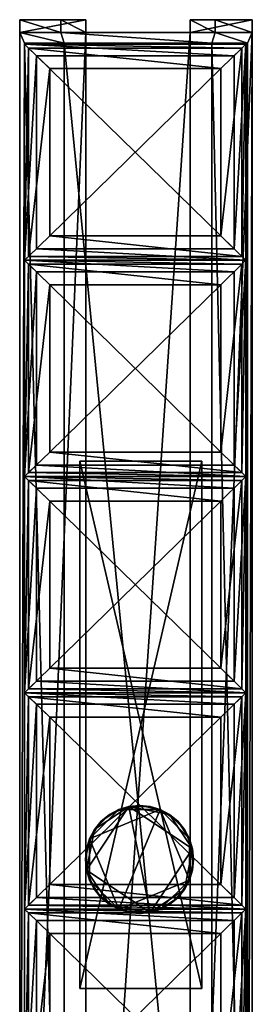
# Model space of a CAD drawing. Extents: x -3.9 to 0.4, y -13.6 to 15.4.
# Drawn here: x -3.9 to 0.4, y -2.8 to 15.4 of the extents above; entities that cross this region are included whole.
import ezdxf

# ---------------------------------------------------------------- set-up
doc = ezdxf.new("R2010")
doc.units = 0
doc.header["$MEASUREMENT"] = 0
doc.layers.get('0').update_dxf_attribs({"linetype": 'CONTINUOUS'})

msp = doc.modelspace()

# ---------------------------------------------------------------- linework, layer by layer
for points in [[(-3.871, 15.163, -2.6), (-3.871, 15.163, 3.9), (-3.871, 15.402, 3.9)], [(-3.871, 15.163, -2.6), (-3.871, 15.402, 3.9), (-3.871, 15.402, -2.6)], [(-3.871, 15.402, -2.6), (-3.871, 15.402, 3.9), (-2.647, 15.402, 3.9)], [(-3.871, 15.402, -2.6), (-2.647, 15.402, 3.9), (-3.108, 15.402, -2.6)], [(-3.871, 15.163, 3.9), (-2.647, 15.163, 3.9), (-2.647, 15.402, 3.9)], [(-3.871, 15.163, 3.9), (-2.647, 15.402, 3.9), (-3.871, 15.402, 3.9)], [(-3.108, 15.163, -2.6), (-3.871, 15.163, -2.6), (-3.871, 15.402, -2.6)], [(-3.108, 15.163, -2.6), (-3.871, 15.402, -2.6), (-3.108, 15.402, -2.6)], [(-2.647, 15.163, 3.9), (-3.108, 15.163, -2.6), (-3.108, 15.402, -2.6)], [(-2.647, 15.163, 3.9), (-3.108, 15.402, -2.6), (-2.647, 15.402, 3.9)], [(-0.256, 15.163, -2.6), (-0.717, 15.163, 3.9), (-0.717, 15.402, 3.9)], [(-0.256, 15.163, -2.6), (-0.717, 15.402, 3.9), (-0.256, 15.402, -2.6)], [(-0.256, 15.402, -2.6), (-0.717, 15.402, 3.9), (0.429, 15.402, 3.9)], [(-0.717, 15.163, 3.9), (0.429, 15.163, 3.9), (0.429, 15.402, 3.9)], [(-0.717, 15.163, 3.9), (0.429, 15.402, 3.9), (-0.717, 15.402, 3.9)], [(-0.256, 15.402, -2.6), (0.429, 15.402, 3.9), (0.429, 15.402, -2.6)], [(0.429, 15.163, -2.6), (-0.256, 15.163, -2.6), (-0.256, 15.402, -2.6)], [(0.429, 15.163, -2.6), (-0.256, 15.402, -2.6), (0.429, 15.402, -2.6)], [(0.429, 15.163, 3.9), (0.429, 15.163, -2.6), (0.429, 15.402, -2.6)], [(0.429, 15.163, 3.9), (0.429, 15.402, -2.6), (0.429, 15.402, 3.9)], [(-3.871, -13.304, -2.6), (-3.871, -13.304, 3.9), (-3.871, 15.163, 3.9)], [(-3.871, -13.304, -2.6), (-3.871, 15.163, 3.9), (-3.871, 15.163, -2.6)], [(-2.647, 15.163, 3.9), (-3.871, 15.163, 3.9), (-3.871, -13.304, 3.9)], [(-2.647, 15.163, 3.9), (-3.871, -13.304, 3.9), (-2.647, -13.304, 3.9)], [(-3.871, -13.304, -2.6), (-3.871, 15.163, -2.6), (-3.781, 14.967, -2.6)], [(-3.871, 15.163, -2.6), (-3.108, 15.163, -2.6), (-3.05, 14.967, -2.6)], [(-3.871, 15.163, -2.6), (-3.05, 14.967, -2.6), (-3.781, 14.967, -2.6)], [(-3.108, 15.163, -2.6), (-0.256, 15.163, -2.6), (-0.317, 14.967, -2.6)], [(-3.108, 15.163, -2.6), (-0.317, 14.967, -2.6), (-3.05, 14.967, -2.6)], [(-3.108, 15.163, -2.6), (-2.647, 15.163, 3.9), (-0.717, 15.163, 3.9)], [(-3.108, 15.163, -2.6), (-0.717, 15.163, 3.9), (-0.256, 15.163, -2.6)], [(-0.717, 15.163, 3.9), (-2.647, 15.163, 3.9), (-2.647, -13.304, 3.9)], [(-0.717, 15.163, 3.9), (-2.647, -13.304, 3.9), (-0.717, -13.304, 3.9)], [(0.429, 15.163, 3.9), (-0.717, 15.163, 3.9), (-0.717, -13.304, 3.9)], [(0.429, 15.163, 3.9), (-0.717, -13.304, 3.9), (0.429, -13.304, 3.9)], [(-0.256, 15.163, -2.6), (0.339, 14.967, -2.6), (-0.317, 14.967, -2.6)], [(-0.256, 15.163, -2.6), (0.429, 15.163, -2.6), (0.339, 14.967, -2.6)], [(0.429, 15.163, -2.6), (0.429, -13.304, -2.6), (0.339, -13.108, -2.6)], [(0.429, 15.163, -2.6), (0.339, -13.108, -2.6), (0.339, 14.967, -2.6)], [(0.429, 15.163, -2.6), (0.429, 15.163, 3.9), (0.429, -13.304, 3.9)], [(0.429, 15.163, -2.6), (0.429, -13.304, 3.9), (0.429, -13.304, -2.6)], [(-3.871, -13.304, -2.6), (-3.781, 14.967, -2.6), (-3.781, -13.108, -2.6)], [(-3.781, -13.108, -2.6), (-3.781, 14.967, -2.6), (-3.781, 14.967, 1.996)], [(-3.781, -13.108, -2.6), (-3.781, 14.967, 1.996), (-3.781, -13.108, 1.996)], [(-3.781, 14.967, 1.996), (-3.05, 14.967, 1.996), (-3.05, -13.108, 1.996)], [(-3.781, 14.967, 1.996), (-3.05, -13.108, 1.996), (-3.781, -13.108, 1.996)], [(-3.781, 14.967, -2.6), (-3.05, 14.967, -2.6), (-3.05, 14.967, 1.996)], [(-3.781, 14.967, -2.6), (-3.05, 14.967, 1.996), (-3.781, 14.967, 1.996)], [(-3.05, 14.967, -2.6), (-0.317, 14.967, -2.6), (-0.317, 14.967, 1.996)], [(-3.05, 14.967, -2.6), (-0.317, 14.967, 1.996), (-3.05, 14.967, 1.996)], [(-3.05, 14.967, 1.996), (-0.317, 14.967, 1.996), (-0.317, -13.108, 1.996)], [(-3.05, 14.967, 1.996), (-0.317, -13.108, 1.996), (-3.05, -13.108, 1.996)], [(-0.317, 14.967, 1.996), (0.339, 14.967, 1.996), (0.339, -13.108, 1.996)], [(-0.317, 14.967, 1.996), (0.339, -13.108, 1.996), (-0.317, -13.108, 1.996)], [(-0.317, 14.967, -2.6), (0.339, 14.967, -2.6), (0.339, 14.967, 1.996)], [(-0.317, 14.967, -2.6), (0.339, 14.967, 1.996), (-0.317, 14.967, 1.996)], [(0.339, 14.967, -2.6), (0.339, -13.108, -2.6), (0.339, -13.108, 1.996)], [(0.339, 14.967, -2.6), (0.339, -13.108, 1.996), (0.339, 14.967, 1.996)], [(-3.78, 14.95, -2.651), (-3.562, 14.736, 3.556), (0.093, 14.736, 3.556)], [(-3.78, 14.95, -2.651), (0.093, 14.736, 3.556), (0.312, 14.95, -2.651)], [(-3.78, 10.946, -2.651), (-3.562, 14.736, 3.556), (-3.78, 14.95, -2.651)], [(-3.78, 14.95, -2.651), (0.312, 14.95, -2.651), (0.237, 14.877, -2.651)], [(-3.78, 14.95, -2.651), (0.237, 14.877, -2.651), (-3.706, 14.877, -2.651)], [(-3.78, 10.946, -2.651), (-3.78, 14.95, -2.651), (-3.706, 14.877, -2.651)], [(-3.78, 10.946, -2.651), (-3.706, 14.877, -2.651), (-3.706, 11.019, -2.651)], [(-3.706, 11.019, -2.651), (-3.706, 14.877, -2.651), (-3.317, 14.496, 0.842)], [(-3.706, 14.877, -2.651), (0.237, 14.877, -2.651), (-0.152, 14.496, 0.842)], [(-3.706, 14.877, -2.651), (-0.152, 14.496, 0.842), (-3.317, 14.496, 0.842)], [(0.237, 14.877, -2.651), (0.237, 11.019, -2.651), (-0.152, 11.4, 0.842)], [(0.237, 14.877, -2.651), (-0.152, 11.4, 0.842), (-0.152, 14.496, 0.842)], [(0.312, 14.95, -2.651), (0.093, 14.736, 3.556), (0.093, 11.16, 3.556)], [(0.312, 14.95, -2.651), (0.093, 11.16, 3.556), (0.312, 10.946, -2.651)], [(0.312, 14.95, -2.651), (0.312, 10.946, -2.651), (0.237, 11.019, -2.651)], [(0.312, 14.95, -2.651), (0.237, 11.019, -2.651), (0.237, 14.877, -2.651)], [(-3.78, 10.946, -2.651), (-3.562, 11.16, 3.556), (-3.562, 14.736, 3.556)], [(0.093, 11.16, 3.556), (0.093, 14.736, 3.556), (-3.562, 14.736, 3.556)], [(0.093, 11.16, 3.556), (-3.562, 14.736, 3.556), (-3.562, 11.16, 3.556)], [(-3.706, 11.019, -2.651), (-3.317, 14.496, 0.842), (-3.317, 11.4, 0.842)], [(-0.152, 14.496, 0.842), (-0.152, 11.4, 0.842), (-3.317, 11.4, 0.842)], [(-0.152, 14.496, 0.842), (-3.317, 11.4, 0.842), (-3.317, 14.496, 0.842)], [(0.237, 11.019, -2.651), (-3.706, 11.019, -2.651), (-3.317, 11.4, 0.842)], [(0.237, 11.019, -2.651), (-3.317, 11.4, 0.842), (-0.152, 11.4, 0.842)], [(0.312, 10.946, -2.651), (-3.562, 11.16, 3.556), (-3.78, 10.946, -2.651)], [(0.312, 10.946, -2.651), (0.093, 11.16, 3.556), (-3.562, 11.16, 3.556)], [(0.312, 10.946, -2.651), (-3.78, 10.946, -2.651), (-3.706, 11.019, -2.651)], [(-3.78, 10.946, -2.651), (-3.562, 10.732, 3.556), (0.093, 10.732, 3.556)], [(-3.78, 10.946, -2.651), (0.093, 10.732, 3.556), (0.312, 10.946, -2.651)], [(-3.78, 6.941, -2.651), (-3.562, 10.732, 3.556), (-3.78, 10.946, -2.651)], [(-3.78, 10.946, -2.651), (0.312, 10.946, -2.651), (0.237, 10.873, -2.651)], [(-3.78, 10.946, -2.651), (0.237, 10.873, -2.651), (-3.706, 10.873, -2.651)], [(-3.78, 6.941, -2.651), (-3.78, 10.946, -2.651), (-3.706, 10.873, -2.651)], [(0.312, 10.946, -2.651), (-3.706, 11.019, -2.651), (0.237, 11.019, -2.651)], [(0.312, 10.946, -2.651), (0.093, 10.732, 3.556), (0.093, 7.155, 3.556)], [(0.312, 10.946, -2.651), (0.093, 7.155, 3.556), (0.312, 6.941, -2.651)], [(0.312, 10.946, -2.651), (0.312, 6.941, -2.651), (0.237, 7.014, -2.651)], [(0.312, 10.946, -2.651), (0.237, 7.014, -2.651), (0.237, 10.873, -2.651)], [(-3.78, 6.941, -2.651), (-3.706, 10.873, -2.651), (-3.706, 7.014, -2.651)], [(-3.706, 7.014, -2.651), (-3.706, 10.873, -2.651), (-3.317, 10.492, 0.842)], [(-3.706, 10.873, -2.651), (0.237, 10.873, -2.651), (-0.152, 10.492, 0.842)], [(-3.706, 10.873, -2.651), (-0.152, 10.492, 0.842), (-3.317, 10.492, 0.842)], [(0.237, 10.873, -2.651), (0.237, 7.014, -2.651), (-0.152, 7.395, 0.842)], [(0.237, 10.873, -2.651), (-0.152, 7.395, 0.842), (-0.152, 10.492, 0.842)], [(-3.78, 6.941, -2.651), (-3.562, 7.155, 3.556), (-3.562, 10.732, 3.556)], [(0.093, 7.155, 3.556), (0.093, 10.732, 3.556), (-3.562, 10.732, 3.556)], [(0.093, 7.155, 3.556), (-3.562, 10.732, 3.556), (-3.562, 7.155, 3.556)], [(-3.706, 7.014, -2.651), (-3.317, 10.492, 0.842), (-3.317, 7.395, 0.842)], [(-0.152, 10.492, 0.842), (-0.152, 7.395, 0.842), (-3.317, 7.395, 0.842)], [(-0.152, 10.492, 0.842), (-3.317, 7.395, 0.842), (-3.317, 10.492, 0.842)], [(0.237, 7.014, -2.651), (-3.706, 7.014, -2.651), (-3.317, 7.395, 0.842)], [(0.237, 7.014, -2.651), (-3.317, 7.395, 0.842), (-0.152, 7.395, 0.842)], [(0.312, 6.941, -2.651), (-3.562, 7.155, 3.556), (-3.78, 6.941, -2.651)], [(0.312, 6.941, -2.651), (0.093, 7.155, 3.556), (-3.562, 7.155, 3.556)], [(-2.758, -2.543, 8.011), (-2.758, -2.543, 10.111), (-2.758, 7.227, 10.111)], [(-2.758, -2.543, 8.011), (-2.758, 7.227, 10.111), (-2.758, 7.227, 8.011)], [(-2.758, 7.227, 8.011), (-2.758, 7.227, 10.111), (-0.504, 7.227, 10.111)], [(-2.758, 7.227, 8.011), (-0.504, 7.227, 10.111), (-0.504, 7.227, 8.011)], [(-2.758, 7.227, 8.011), (-0.504, 7.227, 8.011), (-0.504, -2.543, 8.011)], [(-2.758, 7.227, 8.011), (-0.504, -2.543, 8.011), (-2.758, -2.543, 8.011)], [(-0.504, 7.227, 10.111), (-2.758, 7.227, 10.111), (-2.758, -2.543, 10.111)], [(-0.504, 7.227, 10.111), (-2.758, -2.543, 10.111), (-0.504, -2.543, 10.111)], [(-0.504, 7.227, 8.011), (-0.504, 7.227, 10.111), (-0.504, -2.543, 10.111)], [(-0.504, 7.227, 8.011), (-0.504, -2.543, 10.111), (-0.504, -2.543, 8.011)], [(0.312, 6.941, -2.651), (-3.78, 6.941, -2.651), (-3.706, 7.014, -2.651)], [(-3.78, 6.941, -2.651), (-3.562, 6.727, 3.556), (0.093, 6.727, 3.556)], [(-3.78, 6.941, -2.651), (0.093, 6.727, 3.556), (0.312, 6.941, -2.651)], [(-3.78, 2.937, -2.651), (-3.562, 6.727, 3.556), (-3.78, 6.941, -2.651)], [(-3.78, 6.941, -2.651), (0.312, 6.941, -2.651), (0.237, 6.868, -2.651)], [(-3.78, 6.941, -2.651), (0.237, 6.868, -2.651), (-3.706, 6.868, -2.651)], [(-3.78, 2.937, -2.651), (-3.78, 6.941, -2.651), (-3.706, 6.868, -2.651)], [(0.312, 6.941, -2.651), (-3.706, 7.014, -2.651), (0.237, 7.014, -2.651)], [(0.312, 6.941, -2.651), (0.093, 6.727, 3.556), (0.093, 3.15, 3.556)], [(0.312, 6.941, -2.651), (0.093, 3.15, 3.556), (0.312, 2.937, -2.651)], [(0.312, 6.941, -2.651), (0.312, 2.937, -2.651), (0.237, 3.009, -2.651)], [(0.312, 6.941, -2.651), (0.237, 3.009, -2.651), (0.237, 6.868, -2.651)], [(-3.78, 2.937, -2.651), (-3.706, 6.868, -2.651), (-3.706, 3.009, -2.651)], [(-3.706, 3.009, -2.651), (-3.706, 6.868, -2.651), (-3.317, 6.487, 0.842)], [(-3.706, 6.868, -2.651), (0.237, 6.868, -2.651), (-0.152, 6.487, 0.842)], [(-3.706, 6.868, -2.651), (-0.152, 6.487, 0.842), (-3.317, 6.487, 0.842)], [(0.237, 6.868, -2.651), (0.237, 3.009, -2.651), (-0.152, 3.39, 0.842)], [(0.237, 6.868, -2.651), (-0.152, 3.39, 0.842), (-0.152, 6.487, 0.842)], [(-3.78, 2.937, -2.651), (-3.562, 3.15, 3.556), (-3.562, 6.727, 3.556)], [(0.093, 3.15, 3.556), (0.093, 6.727, 3.556), (-3.562, 6.727, 3.556)], [(0.093, 3.15, 3.556), (-3.562, 6.727, 3.556), (-3.562, 3.15, 3.556)], [(-3.706, 3.009, -2.651), (-3.317, 6.487, 0.842), (-3.317, 3.39, 0.842)], [(-0.152, 6.487, 0.842), (-0.152, 3.39, 0.842), (-3.317, 3.39, 0.842)], [(-0.152, 6.487, 0.842), (-3.317, 3.39, 0.842), (-3.317, 6.487, 0.842)], [(0.237, 3.009, -2.651), (-3.706, 3.009, -2.651), (-3.317, 3.39, 0.842)], [(0.237, 3.009, -2.651), (-3.317, 3.39, 0.842), (-0.152, 3.39, 0.842)], [(0.312, 2.937, -2.651), (-3.562, 3.15, 3.556), (-3.78, 2.937, -2.651)], [(0.312, 2.937, -2.651), (0.093, 3.15, 3.556), (-3.562, 3.15, 3.556)], [(0.312, 2.937, -2.651), (-3.78, 2.937, -2.651), (-3.706, 3.009, -2.651)], [(-3.78, 2.937, -2.651), (-3.562, 2.723, 3.556), (0.093, 2.723, 3.556)], [(-3.78, 2.937, -2.651), (0.093, 2.723, 3.556), (0.312, 2.937, -2.651)], [(-3.78, -1.068, -2.651), (-3.562, 2.723, 3.556), (-3.78, 2.937, -2.651)], [(-3.78, 2.937, -2.651), (0.312, 2.937, -2.651), (0.237, 2.864, -2.651)], [(-3.78, 2.937, -2.651), (0.237, 2.864, -2.651), (-3.706, 2.864, -2.651)], [(-3.78, -1.068, -2.651), (-3.78, 2.937, -2.651), (-3.706, 2.864, -2.651)], [(0.312, 2.937, -2.651), (-3.706, 3.009, -2.651), (0.237, 3.009, -2.651)], [(0.312, 2.937, -2.651), (0.093, 2.723, 3.556), (0.093, -0.854, 3.556)], [(0.312, 2.937, -2.651), (0.093, -0.854, 3.556), (0.312, -1.068, -2.651)], [(0.312, 2.937, -2.651), (0.312, -1.068, -2.651), (0.237, -0.995, -2.651)], [(0.312, 2.937, -2.651), (0.237, -0.995, -2.651), (0.237, 2.864, -2.651)], [(-3.78, -1.068, -2.651), (-3.706, 2.864, -2.651), (-3.706, -0.995, -2.651)], [(-3.706, -0.995, -2.651), (-3.706, 2.864, -2.651), (-3.317, 2.483, 0.842)], [(-3.706, 2.864, -2.651), (0.237, 2.864, -2.651), (-0.152, 2.483, 0.842)], [(-3.706, 2.864, -2.651), (-0.152, 2.483, 0.842), (-3.317, 2.483, 0.842)], [(0.237, 2.864, -2.651), (0.237, -0.995, -2.651), (-0.152, -0.614, 0.842)], [(0.237, 2.864, -2.651), (-0.152, -0.614, 0.842), (-0.152, 2.483, 0.842)], [(-3.78, -1.068, -2.651), (-3.562, -0.854, 3.556), (-3.562, 2.723, 3.556)], [(0.093, -0.854, 3.556), (0.093, 2.723, 3.556), (-3.562, 2.723, 3.556)], [(0.093, -0.854, 3.556), (-3.562, 2.723, 3.556), (-3.562, -0.854, 3.556)], [(-3.706, -0.995, -2.651), (-3.317, 2.483, 0.842), (-3.317, -0.614, 0.842)], [(-0.152, 2.483, 0.842), (-0.152, -0.614, 0.842), (-3.317, -0.614, 0.842)], [(-0.152, 2.483, 0.842), (-3.317, -0.614, 0.842), (-3.317, 2.483, 0.842)], [(-2.637, -0.346, 3.698), (-2.488, 0.405, 3.698), (-1.851, 0.83, 3.698)], [(-1.461, -1.131, 3.698), (-2.637, -0.346, 3.698), (-1.851, 0.83, 3.698)], [(-2.039, 0.773, 8.114), (-2.363, 0.557, 8.114), (-2.58, 0.232, 8.114)], [(-1.274, 0.773, 8.114), (-2.039, 0.773, 8.114), (-2.58, 0.232, 8.114)], [(-1.274, 0.773, 8.114), (-2.58, 0.232, 8.114), (-2.039, -1.074, 8.114)], [(-2.488, 0.405, 3.698), (-2.212, 0.681, 3.698), (-1.851, 0.83, 3.698)], [(-2.039, 0.773, 8.114), (-2.212, 0.681, 8.114), (-2.363, 0.557, 8.114)], [(-2.212, 0.681, 3.698), (-2.039, 0.773, 3.698), (-1.851, 0.83, 3.698)], [(-2.212, 0.681, 8.041), (-2.212, 0.681, 8.114), (-2.039, 0.773, 8.114)], [(-2.212, 0.681, 8.041), (-2.039, 0.773, 8.114), (-2.039, 0.773, 8.041)], [(-2.212, 0.681, 6.561), (-2.212, 0.681, 8.041), (-2.039, 0.773, 8.041)], [(-2.212, 0.681, 6.561), (-2.039, 0.773, 8.041), (-2.039, 0.773, 6.561)], [(-2.212, 0.681, 3.698), (-2.212, 0.681, 3.917), (-2.039, 0.773, 3.917)], [(-2.212, 0.681, 3.698), (-2.039, 0.773, 3.917), (-2.039, 0.773, 3.698)], [(-2.212, 0.681, 3.917), (-2.212, 0.681, 6.561), (-2.039, 0.773, 6.561)], [(-2.212, 0.681, 3.917), (-2.039, 0.773, 6.561), (-2.039, 0.773, 3.917)], [(-1.656, 0.849, 8.114), (-1.851, 0.83, 8.114), (-2.039, 0.773, 8.114)], [(-1.274, 0.773, 8.114), (-1.656, 0.849, 8.114), (-2.039, 0.773, 8.114)], [(-2.039, 0.773, 8.041), (-2.039, 0.773, 8.114), (-1.851, 0.83, 8.114)], [(-2.039, 0.773, 8.041), (-1.851, 0.83, 8.114), (-1.851, 0.83, 8.041)], [(-2.039, 0.773, 6.561), (-2.039, 0.773, 8.041), (-1.851, 0.83, 8.041)], [(-2.039, 0.773, 6.561), (-1.851, 0.83, 8.041), (-1.851, 0.83, 6.561)], [(-2.039, 0.773, 3.698), (-2.039, 0.773, 3.917), (-1.851, 0.83, 3.917)], [(-2.039, 0.773, 3.698), (-1.851, 0.83, 3.917), (-1.851, 0.83, 3.698)], [(-2.039, 0.773, 3.917), (-2.039, 0.773, 6.561), (-1.851, 0.83, 6.561)], [(-2.039, 0.773, 3.917), (-1.851, 0.83, 6.561), (-1.851, 0.83, 3.917)], [(-2.039, -1.074, 8.114), (-0.732, -0.533, 8.114), (-1.274, 0.773, 8.114)], [(-1.851, 0.83, 8.041), (-1.851, 0.83, 8.114), (-1.656, 0.849, 8.114)], [(-1.851, 0.83, 8.041), (-1.656, 0.849, 8.114), (-1.656, 0.849, 8.041)], [(-1.851, 0.83, 3.698), (-1.656, 0.849, 3.698), (-1.461, 0.83, 3.698)], [(-1.851, 0.83, 6.561), (-1.851, 0.83, 8.041), (-1.656, 0.849, 8.041)], [(-1.851, 0.83, 6.561), (-1.656, 0.849, 8.041), (-1.656, 0.849, 6.561)], [(-1.851, 0.83, 3.698), (-1.851, 0.83, 3.917), (-1.656, 0.849, 3.917)], [(-1.851, 0.83, 3.698), (-1.656, 0.849, 3.917), (-1.656, 0.849, 3.698)], [(-1.851, 0.83, 3.917), (-1.851, 0.83, 6.561), (-1.656, 0.849, 6.561)], [(-1.851, 0.83, 3.917), (-1.656, 0.849, 6.561), (-1.656, 0.849, 3.917)], [(-1.851, 0.83, 3.698), (-1.461, 0.83, 3.698), (-1.101, 0.681, 3.698)], [(-1.851, 0.83, 3.698), (-1.101, 0.681, 3.698), (-0.676, 0.045, 3.698)], [(-1.851, 0.83, 3.698), (-0.676, 0.045, 3.698), (-1.461, -1.131, 3.698)], [(-1.656, 0.849, 8.041), (-1.656, 0.849, 8.114), (-1.461, 0.83, 8.114)], [(-1.656, 0.849, 8.041), (-1.461, 0.83, 8.114), (-1.461, 0.83, 8.041)], [(-1.274, 0.773, 8.114), (-1.461, 0.83, 8.114), (-1.656, 0.849, 8.114)], [(-1.656, 0.849, 6.561), (-1.656, 0.849, 8.041), (-1.461, 0.83, 8.041)], [(-1.656, 0.849, 6.561), (-1.461, 0.83, 8.041), (-1.461, 0.83, 6.561)], [(-1.656, 0.849, 3.698), (-1.656, 0.849, 3.917), (-1.461, 0.83, 3.917)], [(-1.656, 0.849, 3.698), (-1.461, 0.83, 3.917), (-1.461, 0.83, 3.698)], [(-1.656, 0.849, 3.917), (-1.656, 0.849, 6.561), (-1.461, 0.83, 6.561)], [(-1.656, 0.849, 3.917), (-1.461, 0.83, 6.561), (-1.461, 0.83, 3.917)], [(-1.461, 0.83, 8.041), (-1.461, 0.83, 8.114), (-1.274, 0.773, 8.114)], [(-1.461, 0.83, 8.041), (-1.274, 0.773, 8.114), (-1.274, 0.773, 8.041)], [(-1.461, 0.83, 3.698), (-1.274, 0.773, 3.698), (-1.101, 0.681, 3.698)], [(-1.461, 0.83, 6.561), (-1.461, 0.83, 8.041), (-1.274, 0.773, 8.041)], [(-1.461, 0.83, 6.561), (-1.274, 0.773, 8.041), (-1.274, 0.773, 6.561)], [(-1.461, 0.83, 3.698), (-1.461, 0.83, 3.917), (-1.274, 0.773, 3.917)], [(-1.461, 0.83, 3.698), (-1.274, 0.773, 3.917), (-1.274, 0.773, 3.698)], [(-1.461, 0.83, 3.917), (-1.461, 0.83, 6.561), (-1.274, 0.773, 6.561)], [(-1.461, 0.83, 3.917), (-1.274, 0.773, 6.561), (-1.274, 0.773, 3.917)], [(-1.274, 0.773, 8.041), (-1.274, 0.773, 8.114), (-1.101, 0.681, 8.114)], [(-1.274, 0.773, 8.041), (-1.101, 0.681, 8.114), (-1.101, 0.681, 8.041)], [(-0.949, 0.557, 8.114), (-1.101, 0.681, 8.114), (-1.274, 0.773, 8.114)], [(-0.732, 0.232, 8.114), (-0.949, 0.557, 8.114), (-1.274, 0.773, 8.114)], [(-0.732, -0.533, 8.114), (-0.732, 0.232, 8.114), (-1.274, 0.773, 8.114)], [(-1.274, 0.773, 6.561), (-1.274, 0.773, 8.041), (-1.101, 0.681, 8.041)], [(-1.274, 0.773, 6.561), (-1.101, 0.681, 8.041), (-1.101, 0.681, 6.561)], [(-1.274, 0.773, 3.698), (-1.274, 0.773, 3.917), (-1.101, 0.681, 3.917)], [(-1.274, 0.773, 3.698), (-1.101, 0.681, 3.917), (-1.101, 0.681, 3.698)], [(-1.274, 0.773, 3.917), (-1.274, 0.773, 6.561), (-1.101, 0.681, 6.561)], [(-1.274, 0.773, 3.917), (-1.101, 0.681, 6.561), (-1.101, 0.681, 3.917)], [(-2.363, 0.557, 8.114), (-2.488, 0.405, 8.114), (-2.58, 0.232, 8.114)], [(-2.488, 0.405, 3.698), (-2.363, 0.557, 3.698), (-2.212, 0.681, 3.698)], [(-2.488, 0.405, 8.041), (-2.488, 0.405, 8.114), (-2.363, 0.557, 8.114)], [(-2.488, 0.405, 8.041), (-2.363, 0.557, 8.114), (-2.363, 0.557, 8.041)], [(-2.488, 0.405, 6.561), (-2.488, 0.405, 8.041), (-2.363, 0.557, 8.041)], [(-2.488, 0.405, 6.561), (-2.363, 0.557, 8.041), (-2.363, 0.557, 6.561)], [(-2.488, 0.405, 3.698), (-2.488, 0.405, 3.917), (-2.363, 0.557, 3.917)], [(-2.488, 0.405, 3.698), (-2.363, 0.557, 3.917), (-2.363, 0.557, 3.698)], [(-2.488, 0.405, 3.917), (-2.488, 0.405, 6.561), (-2.363, 0.557, 6.561)], [(-2.488, 0.405, 3.917), (-2.363, 0.557, 6.561), (-2.363, 0.557, 3.917)], [(-2.363, 0.557, 8.041), (-2.363, 0.557, 8.114), (-2.212, 0.681, 8.114)], [(-2.363, 0.557, 8.041), (-2.212, 0.681, 8.114), (-2.212, 0.681, 8.041)], [(-2.363, 0.557, 6.561), (-2.363, 0.557, 8.041), (-2.212, 0.681, 8.041)], [(-2.363, 0.557, 6.561), (-2.212, 0.681, 8.041), (-2.212, 0.681, 6.561)], [(-2.363, 0.557, 3.698), (-2.363, 0.557, 3.917), (-2.212, 0.681, 3.917)], [(-2.363, 0.557, 3.698), (-2.212, 0.681, 3.917), (-2.212, 0.681, 3.698)], [(-2.363, 0.557, 3.917), (-2.363, 0.557, 6.561), (-2.212, 0.681, 6.561)], [(-2.363, 0.557, 3.917), (-2.212, 0.681, 6.561), (-2.212, 0.681, 3.917)], [(-1.101, 0.681, 8.041), (-1.101, 0.681, 8.114), (-0.949, 0.557, 8.114)], [(-1.101, 0.681, 8.041), (-0.949, 0.557, 8.114), (-0.949, 0.557, 8.041)], [(-1.101, 0.681, 3.698), (-0.949, 0.557, 3.698), (-0.825, 0.405, 3.698)], [(-1.101, 0.681, 3.698), (-0.825, 0.405, 3.698), (-0.676, 0.045, 3.698)], [(-1.101, 0.681, 6.561), (-1.101, 0.681, 8.041), (-0.949, 0.557, 8.041)], [(-1.101, 0.681, 6.561), (-0.949, 0.557, 8.041), (-0.949, 0.557, 6.561)], [(-1.101, 0.681, 3.698), (-1.101, 0.681, 3.917), (-0.949, 0.557, 3.917)], [(-1.101, 0.681, 3.698), (-0.949, 0.557, 3.917), (-0.949, 0.557, 3.698)], [(-1.101, 0.681, 3.917), (-1.101, 0.681, 6.561), (-0.949, 0.557, 6.561)], [(-1.101, 0.681, 3.917), (-0.949, 0.557, 6.561), (-0.949, 0.557, 3.917)], [(-0.949, 0.557, 8.041), (-0.949, 0.557, 8.114), (-0.825, 0.405, 8.114)], [(-0.949, 0.557, 8.041), (-0.825, 0.405, 8.114), (-0.825, 0.405, 8.041)], [(-0.732, 0.232, 8.114), (-0.825, 0.405, 8.114), (-0.949, 0.557, 8.114)], [(-0.949, 0.557, 6.561), (-0.949, 0.557, 8.041), (-0.825, 0.405, 8.041)], [(-0.949, 0.557, 6.561), (-0.825, 0.405, 8.041), (-0.825, 0.405, 6.561)], [(-0.949, 0.557, 3.698), (-0.949, 0.557, 3.917), (-0.825, 0.405, 3.917)], [(-0.949, 0.557, 3.698), (-0.825, 0.405, 3.917), (-0.825, 0.405, 3.698)], [(-0.949, 0.557, 3.917), (-0.949, 0.557, 6.561), (-0.825, 0.405, 6.561)], [(-0.949, 0.557, 3.917), (-0.825, 0.405, 6.561), (-0.825, 0.405, 3.917)], [(-2.637, 0.045, 3.698), (-2.58, 0.232, 3.698), (-2.488, 0.405, 3.698)], [(-2.637, -0.346, 3.698), (-2.637, 0.045, 3.698), (-2.488, 0.405, 3.698)], [(-2.58, 0.232, 8.041), (-2.58, 0.232, 8.114), (-2.488, 0.405, 8.114)], [(-2.58, 0.232, 8.041), (-2.488, 0.405, 8.114), (-2.488, 0.405, 8.041)], [(-2.58, 0.232, 6.561), (-2.58, 0.232, 8.041), (-2.488, 0.405, 8.041)], [(-2.58, 0.232, 6.561), (-2.488, 0.405, 8.041), (-2.488, 0.405, 6.561)], [(-2.58, 0.232, 3.698), (-2.58, 0.232, 3.917), (-2.488, 0.405, 3.917)], [(-2.58, 0.232, 3.698), (-2.488, 0.405, 3.917), (-2.488, 0.405, 3.698)], [(-2.58, 0.232, 3.917), (-2.58, 0.232, 6.561), (-2.488, 0.405, 6.561)], [(-2.58, 0.232, 3.917), (-2.488, 0.405, 6.561), (-2.488, 0.405, 3.917)], [(-0.825, 0.405, 8.041), (-0.825, 0.405, 8.114), (-0.732, 0.232, 8.114)], [(-0.825, 0.405, 8.041), (-0.732, 0.232, 8.114), (-0.732, 0.232, 8.041)], [(-0.825, 0.405, 3.698), (-0.732, 0.232, 3.698), (-0.676, 0.045, 3.698)], [(-0.825, 0.405, 6.561), (-0.825, 0.405, 8.041), (-0.732, 0.232, 8.041)], [(-0.825, 0.405, 6.561), (-0.732, 0.232, 8.041), (-0.732, 0.232, 6.561)], [(-0.825, 0.405, 3.698), (-0.825, 0.405, 3.917), (-0.732, 0.232, 3.917)], [(-0.825, 0.405, 3.698), (-0.732, 0.232, 3.917), (-0.732, 0.232, 3.698)], [(-0.825, 0.405, 3.917), (-0.825, 0.405, 6.561), (-0.732, 0.232, 6.561)], [(-0.825, 0.405, 3.917), (-0.732, 0.232, 6.561), (-0.732, 0.232, 3.917)], [(-2.58, 0.232, 8.114), (-2.637, 0.045, 8.114), (-2.656, -0.151, 8.114)], [(-2.58, 0.232, 8.114), (-2.656, -0.151, 8.114), (-2.58, -0.533, 8.114)], [(-2.637, 0.045, 8.041), (-2.637, 0.045, 8.114), (-2.58, 0.232, 8.114)], [(-2.637, 0.045, 8.041), (-2.58, 0.232, 8.114), (-2.58, 0.232, 8.041)], [(-2.637, 0.045, 6.561), (-2.637, 0.045, 8.041), (-2.58, 0.232, 8.041)], [(-2.637, 0.045, 6.561), (-2.58, 0.232, 8.041), (-2.58, 0.232, 6.561)], [(-2.637, 0.045, 3.698), (-2.637, 0.045, 3.917), (-2.58, 0.232, 3.917)], [(-2.637, 0.045, 3.698), (-2.58, 0.232, 3.917), (-2.58, 0.232, 3.698)], [(-2.637, 0.045, 3.917), (-2.637, 0.045, 6.561), (-2.58, 0.232, 6.561)], [(-2.637, 0.045, 3.917), (-2.58, 0.232, 6.561), (-2.58, 0.232, 3.917)], [(-2.58, 0.232, 8.114), (-2.58, -0.533, 8.114), (-2.039, -1.074, 8.114)], [(-0.732, 0.232, 8.041), (-0.732, 0.232, 8.114), (-0.676, 0.045, 8.114)], [(-0.732, 0.232, 8.041), (-0.676, 0.045, 8.114), (-0.676, 0.045, 8.041)], [(-0.656, -0.151, 8.114), (-0.676, 0.045, 8.114), (-0.732, 0.232, 8.114)], [(-0.732, -0.533, 8.114), (-0.656, -0.151, 8.114), (-0.732, 0.232, 8.114)], [(-0.732, 0.232, 6.561), (-0.732, 0.232, 8.041), (-0.676, 0.045, 8.041)], [(-0.732, 0.232, 6.561), (-0.676, 0.045, 8.041), (-0.676, 0.045, 6.561)], [(-0.732, 0.232, 3.698), (-0.732, 0.232, 3.917), (-0.676, 0.045, 3.917)], [(-0.732, 0.232, 3.698), (-0.676, 0.045, 3.917), (-0.676, 0.045, 3.698)], [(-0.732, 0.232, 3.917), (-0.732, 0.232, 6.561), (-0.676, 0.045, 6.561)], [(-0.732, 0.232, 3.917), (-0.676, 0.045, 6.561), (-0.676, 0.045, 3.917)], [(-2.656, -0.151, 8.041), (-2.656, -0.151, 8.114), (-2.637, 0.045, 8.114)], [(-2.656, -0.151, 8.041), (-2.637, 0.045, 8.114), (-2.637, 0.045, 8.041)], [(-2.637, -0.346, 3.698), (-2.656, -0.151, 3.698), (-2.637, 0.045, 3.698)], [(-2.656, -0.151, 6.561), (-2.656, -0.151, 8.041), (-2.637, 0.045, 8.041)], [(-2.656, -0.151, 6.561), (-2.637, 0.045, 8.041), (-2.637, 0.045, 6.561)], [(-2.656, -0.151, 3.698), (-2.656, -0.151, 3.917), (-2.637, 0.045, 3.917)], [(-2.656, -0.151, 3.698), (-2.637, 0.045, 3.917), (-2.637, 0.045, 3.698)], [(-2.656, -0.151, 3.917), (-2.656, -0.151, 6.561), (-2.637, 0.045, 6.561)], [(-2.656, -0.151, 3.917), (-2.637, 0.045, 6.561), (-2.637, 0.045, 3.917)], [(-0.676, 0.045, 3.698), (-0.825, -0.706, 3.698), (-1.461, -1.131, 3.698)], [(-0.676, 0.045, 3.698), (-0.676, -0.346, 3.698), (-0.825, -0.706, 3.698)], [(-0.676, 0.045, 8.041), (-0.676, 0.045, 8.114), (-0.656, -0.151, 8.114)], [(-0.676, 0.045, 8.041), (-0.656, -0.151, 8.114), (-0.656, -0.151, 8.041)], [(-0.676, 0.045, 3.698), (-0.656, -0.151, 3.698), (-0.676, -0.346, 3.698)], [(-0.676, 0.045, 6.561), (-0.676, 0.045, 8.041), (-0.656, -0.151, 8.041)], [(-0.676, 0.045, 6.561), (-0.656, -0.151, 8.041), (-0.656, -0.151, 6.561)], [(-0.676, 0.045, 3.698), (-0.676, 0.045, 3.917), (-0.656, -0.151, 3.917)], [(-0.676, 0.045, 3.698), (-0.656, -0.151, 3.917), (-0.656, -0.151, 3.698)], [(-0.676, 0.045, 3.917), (-0.676, 0.045, 6.561), (-0.656, -0.151, 6.561)], [(-0.676, 0.045, 3.917), (-0.656, -0.151, 6.561), (-0.656, -0.151, 3.917)], [(-2.637, -0.346, 8.041), (-2.637, -0.346, 8.114), (-2.656, -0.151, 8.114)], [(-2.637, -0.346, 8.041), (-2.656, -0.151, 8.114), (-2.656, -0.151, 8.041)], [(-2.656, -0.151, 8.114), (-2.637, -0.346, 8.114), (-2.58, -0.533, 8.114)], [(-2.637, -0.346, 6.561), (-2.637, -0.346, 8.041), (-2.656, -0.151, 8.041)], [(-2.637, -0.346, 6.561), (-2.656, -0.151, 8.041), (-2.656, -0.151, 6.561)], [(-2.637, -0.346, 3.698), (-2.637, -0.346, 3.917), (-2.656, -0.151, 3.917)], [(-2.637, -0.346, 3.698), (-2.656, -0.151, 3.917), (-2.656, -0.151, 3.698)], [(-2.637, -0.346, 3.917), (-2.637, -0.346, 6.561), (-2.656, -0.151, 6.561)], [(-2.637, -0.346, 3.917), (-2.656, -0.151, 6.561), (-2.656, -0.151, 3.917)], [(-0.732, -0.533, 8.114), (-0.676, -0.346, 8.114), (-0.656, -0.151, 8.114)], [(-0.656, -0.151, 8.041), (-0.656, -0.151, 8.114), (-0.676, -0.346, 8.114)], [(-0.656, -0.151, 8.041), (-0.676, -0.346, 8.114), (-0.676, -0.346, 8.041)], [(-0.656, -0.151, 6.561), (-0.656, -0.151, 8.041), (-0.676, -0.346, 8.041)], [(-0.656, -0.151, 6.561), (-0.676, -0.346, 8.041), (-0.676, -0.346, 6.561)], [(-0.656, -0.151, 3.698), (-0.656, -0.151, 3.917), (-0.676, -0.346, 3.917)], [(-0.656, -0.151, 3.698), (-0.676, -0.346, 3.917), (-0.676, -0.346, 3.698)], [(-0.656, -0.151, 3.917), (-0.656, -0.151, 6.561), (-0.676, -0.346, 6.561)], [(-0.656, -0.151, 3.917), (-0.676, -0.346, 6.561), (-0.676, -0.346, 3.917)], [(-2.58, -0.533, 8.041), (-2.58, -0.533, 8.114), (-2.637, -0.346, 8.114)], [(-2.58, -0.533, 8.041), (-2.637, -0.346, 8.114), (-2.637, -0.346, 8.041)], [(-2.488, -0.706, 3.698), (-2.58, -0.533, 3.698), (-2.637, -0.346, 3.698)], [(-2.212, -0.982, 3.698), (-2.488, -0.706, 3.698), (-2.637, -0.346, 3.698)], [(-1.461, -1.131, 3.698), (-2.212, -0.982, 3.698), (-2.637, -0.346, 3.698)], [(-2.58, -0.533, 6.561), (-2.58, -0.533, 8.041), (-2.637, -0.346, 8.041)], [(-2.58, -0.533, 6.561), (-2.637, -0.346, 8.041), (-2.637, -0.346, 6.561)], [(-2.58, -0.533, 3.698), (-2.58, -0.533, 3.917), (-2.637, -0.346, 3.917)], [(-2.58, -0.533, 3.698), (-2.637, -0.346, 3.917), (-2.637, -0.346, 3.698)], [(-2.58, -0.533, 3.917), (-2.58, -0.533, 6.561), (-2.637, -0.346, 6.561)], [(-2.58, -0.533, 3.917), (-2.637, -0.346, 6.561), (-2.637, -0.346, 3.917)], [(-0.676, -0.346, 3.698), (-0.732, -0.533, 3.698), (-0.825, -0.706, 3.698)], [(-0.676, -0.346, 8.041), (-0.676, -0.346, 8.114), (-0.732, -0.533, 8.114)], [(-0.676, -0.346, 8.041), (-0.732, -0.533, 8.114), (-0.732, -0.533, 8.041)], [(-0.676, -0.346, 6.561), (-0.676, -0.346, 8.041), (-0.732, -0.533, 8.041)], [(-0.676, -0.346, 6.561), (-0.732, -0.533, 8.041), (-0.732, -0.533, 6.561)], [(-0.676, -0.346, 3.698), (-0.676, -0.346, 3.917), (-0.732, -0.533, 3.917)], [(-0.676, -0.346, 3.698), (-0.732, -0.533, 3.917), (-0.732, -0.533, 3.698)], [(-0.676, -0.346, 3.917), (-0.676, -0.346, 6.561), (-0.732, -0.533, 6.561)], [(-0.676, -0.346, 3.917), (-0.732, -0.533, 6.561), (-0.732, -0.533, 3.917)], [(-2.488, -0.706, 8.041), (-2.488, -0.706, 8.114), (-2.58, -0.533, 8.114)], [(-2.488, -0.706, 8.041), (-2.58, -0.533, 8.114), (-2.58, -0.533, 8.041)], [(-2.58, -0.533, 8.114), (-2.488, -0.706, 8.114), (-2.363, -0.858, 8.114)], [(-2.58, -0.533, 8.114), (-2.363, -0.858, 8.114), (-2.039, -1.074, 8.114)], [(-2.488, -0.706, 6.561), (-2.488, -0.706, 8.041), (-2.58, -0.533, 8.041)], [(-2.488, -0.706, 6.561), (-2.58, -0.533, 8.041), (-2.58, -0.533, 6.561)], [(-2.488, -0.706, 3.698), (-2.488, -0.706, 3.917), (-2.58, -0.533, 3.917)], [(-2.488, -0.706, 3.698), (-2.58, -0.533, 3.917), (-2.58, -0.533, 3.698)], [(-2.488, -0.706, 3.917), (-2.488, -0.706, 6.561), (-2.58, -0.533, 6.561)], [(-2.488, -0.706, 3.917), (-2.58, -0.533, 6.561), (-2.58, -0.533, 3.917)], [(-2.039, -1.074, 8.114), (-1.274, -1.074, 8.114), (-0.732, -0.533, 8.114)], [(-1.274, -1.074, 8.114), (-0.949, -0.858, 8.114), (-0.732, -0.533, 8.114)], [(-0.949, -0.858, 8.114), (-0.825, -0.706, 8.114), (-0.732, -0.533, 8.114)], [(-0.732, -0.533, 8.041), (-0.732, -0.533, 8.114), (-0.825, -0.706, 8.114)], [(-0.732, -0.533, 8.041), (-0.825, -0.706, 8.114), (-0.825, -0.706, 8.041)], [(-0.732, -0.533, 6.561), (-0.732, -0.533, 8.041), (-0.825, -0.706, 8.041)], [(-0.732, -0.533, 6.561), (-0.825, -0.706, 8.041), (-0.825, -0.706, 6.561)], [(-0.732, -0.533, 3.698), (-0.732, -0.533, 3.917), (-0.825, -0.706, 3.917)], [(-0.732, -0.533, 3.698), (-0.825, -0.706, 3.917), (-0.825, -0.706, 3.698)], [(-0.732, -0.533, 3.917), (-0.732, -0.533, 6.561), (-0.825, -0.706, 6.561)], [(-0.732, -0.533, 3.917), (-0.825, -0.706, 6.561), (-0.825, -0.706, 3.917)], [(0.237, -0.995, -2.651), (-3.706, -0.995, -2.651), (-3.317, -0.614, 0.842)], [(0.237, -0.995, -2.651), (-3.317, -0.614, 0.842), (-0.152, -0.614, 0.842)], [(-2.363, -0.858, 8.041), (-2.363, -0.858, 8.114), (-2.488, -0.706, 8.114)], [(-2.363, -0.858, 8.041), (-2.488, -0.706, 8.114), (-2.488, -0.706, 8.041)], [(-2.212, -0.982, 3.698), (-2.363, -0.858, 3.698), (-2.488, -0.706, 3.698)], [(-2.363, -0.858, 6.561), (-2.363, -0.858, 8.041), (-2.488, -0.706, 8.041)], [(-2.363, -0.858, 6.561), (-2.488, -0.706, 8.041), (-2.488, -0.706, 6.561)], [(-2.363, -0.858, 3.698), (-2.363, -0.858, 3.917), (-2.488, -0.706, 3.917)], [(-2.363, -0.858, 3.698), (-2.488, -0.706, 3.917), (-2.488, -0.706, 3.698)], [(-2.363, -0.858, 3.917), (-2.363, -0.858, 6.561), (-2.488, -0.706, 6.561)], [(-2.363, -0.858, 3.917), (-2.488, -0.706, 6.561), (-2.488, -0.706, 3.917)], [(-0.825, -0.706, 3.698), (-1.101, -0.982, 3.698), (-1.461, -1.131, 3.698)], [(-0.825, -0.706, 3.698), (-0.949, -0.858, 3.698), (-1.101, -0.982, 3.698)], [(-0.825, -0.706, 8.041), (-0.825, -0.706, 8.114), (-0.949, -0.858, 8.114)], [(-0.825, -0.706, 8.041), (-0.949, -0.858, 8.114), (-0.949, -0.858, 8.041)], [(-0.825, -0.706, 6.561), (-0.825, -0.706, 8.041), (-0.949, -0.858, 8.041)], [(-0.825, -0.706, 6.561), (-0.949, -0.858, 8.041), (-0.949, -0.858, 6.561)], [(-0.825, -0.706, 3.698), (-0.825, -0.706, 3.917), (-0.949, -0.858, 3.917)], [(-0.825, -0.706, 3.698), (-0.949, -0.858, 3.917), (-0.949, -0.858, 3.698)], [(-0.825, -0.706, 3.917), (-0.825, -0.706, 6.561), (-0.949, -0.858, 6.561)], [(-0.825, -0.706, 3.917), (-0.949, -0.858, 6.561), (-0.949, -0.858, 3.917)], [(0.312, -1.068, -2.651), (-3.562, -0.854, 3.556), (-3.78, -1.068, -2.651)], [(0.312, -1.068, -2.651), (0.093, -0.854, 3.556), (-3.562, -0.854, 3.556)], [(-2.212, -0.982, 8.041), (-2.212, -0.982, 8.114), (-2.363, -0.858, 8.114)], [(-2.212, -0.982, 8.041), (-2.363, -0.858, 8.114), (-2.363, -0.858, 8.041)], [(-2.363, -0.858, 8.114), (-2.212, -0.982, 8.114), (-2.039, -1.074, 8.114)], [(-2.212, -0.982, 6.561), (-2.212, -0.982, 8.041), (-2.363, -0.858, 8.041)], [(-2.212, -0.982, 6.561), (-2.363, -0.858, 8.041), (-2.363, -0.858, 6.561)], [(-2.212, -0.982, 3.698), (-2.212, -0.982, 3.917), (-2.363, -0.858, 3.917)], [(-2.212, -0.982, 3.698), (-2.363, -0.858, 3.917), (-2.363, -0.858, 3.698)], [(-2.212, -0.982, 3.917), (-2.212, -0.982, 6.561), (-2.363, -0.858, 6.561)], [(-2.212, -0.982, 3.917), (-2.363, -0.858, 6.561), (-2.363, -0.858, 3.917)], [(-1.274, -1.074, 8.114), (-1.101, -0.982, 8.114), (-0.949, -0.858, 8.114)], [(-0.949, -0.858, 8.041), (-0.949, -0.858, 8.114), (-1.101, -0.982, 8.114)], [(-0.949, -0.858, 8.041), (-1.101, -0.982, 8.114), (-1.101, -0.982, 8.041)], [(-0.949, -0.858, 6.561), (-0.949, -0.858, 8.041), (-1.101, -0.982, 8.041)], [(-0.949, -0.858, 6.561), (-1.101, -0.982, 8.041), (-1.101, -0.982, 6.561)], [(-0.949, -0.858, 3.698), (-0.949, -0.858, 3.917), (-1.101, -0.982, 3.917)], [(-0.949, -0.858, 3.698), (-1.101, -0.982, 3.917), (-1.101, -0.982, 3.698)], [(-0.949, -0.858, 3.917), (-0.949, -0.858, 6.561), (-1.101, -0.982, 6.561)], [(-0.949, -0.858, 3.917), (-1.101, -0.982, 6.561), (-1.101, -0.982, 3.917)], [(0.312, -1.068, -2.651), (-3.78, -1.068, -2.651), (-3.706, -0.995, -2.651)], [(-3.78, -1.068, -2.651), (-3.562, -1.282, 3.556), (0.093, -1.282, 3.556)], [(-3.78, -1.068, -2.651), (0.093, -1.282, 3.556), (0.312, -1.068, -2.651)], [(-3.78, -5.073, -2.651), (-3.562, -1.282, 3.556), (-3.78, -1.068, -2.651)], [(-3.78, -1.068, -2.651), (0.312, -1.068, -2.651), (0.237, -1.141, -2.651)], [(-3.78, -1.068, -2.651), (0.237, -1.141, -2.651), (-3.706, -1.141, -2.651)], [(-3.78, -5.073, -2.651), (-3.78, -1.068, -2.651), (-3.706, -1.141, -2.651)], [(0.312, -1.068, -2.651), (-3.706, -0.995, -2.651), (0.237, -0.995, -2.651)], [(-2.039, -1.074, 8.041), (-2.039, -1.074, 8.114), (-2.212, -0.982, 8.114)], [(-2.039, -1.074, 8.041), (-2.212, -0.982, 8.114), (-2.212, -0.982, 8.041)], [(-1.851, -1.131, 3.698), (-2.039, -1.074, 3.698), (-2.212, -0.982, 3.698)], [(-1.461, -1.131, 3.698), (-1.851, -1.131, 3.698), (-2.212, -0.982, 3.698)], [(-2.039, -1.074, 6.561), (-2.039, -1.074, 8.041), (-2.212, -0.982, 8.041)], [(-2.039, -1.074, 6.561), (-2.212, -0.982, 8.041), (-2.212, -0.982, 6.561)], [(-2.039, -1.074, 3.698), (-2.039, -1.074, 3.917), (-2.212, -0.982, 3.917)], [(-2.039, -1.074, 3.698), (-2.212, -0.982, 3.917), (-2.212, -0.982, 3.698)], [(-2.039, -1.074, 3.917), (-2.039, -1.074, 6.561), (-2.212, -0.982, 6.561)], [(-2.039, -1.074, 3.917), (-2.212, -0.982, 6.561), (-2.212, -0.982, 3.917)], [(-1.851, -1.131, 8.041), (-1.851, -1.131, 8.114), (-2.039, -1.074, 8.114)], [(-1.851, -1.131, 8.041), (-2.039, -1.074, 8.114), (-2.039, -1.074, 8.041)], [(-2.039, -1.074, 8.114), (-1.851, -1.131, 8.114), (-1.656, -1.151, 8.114)], [(-2.039, -1.074, 8.114), (-1.656, -1.151, 8.114), (-1.274, -1.074, 8.114)], [(-1.851, -1.131, 6.561), (-1.851, -1.131, 8.041), (-2.039, -1.074, 8.041)], [(-1.851, -1.131, 6.561), (-2.039, -1.074, 8.041), (-2.039, -1.074, 6.561)], [(-1.851, -1.131, 3.698), (-1.851, -1.131, 3.917), (-2.039, -1.074, 3.917)], [(-1.851, -1.131, 3.698), (-2.039, -1.074, 3.917), (-2.039, -1.074, 3.698)], [(-1.851, -1.131, 3.917), (-1.851, -1.131, 6.561), (-2.039, -1.074, 6.561)], [(-1.851, -1.131, 3.917), (-2.039, -1.074, 6.561), (-2.039, -1.074, 3.917)], [(-1.656, -1.151, 8.114), (-1.461, -1.131, 8.114), (-1.274, -1.074, 8.114)], [(-1.101, -0.982, 3.698), (-1.274, -1.074, 3.698), (-1.461, -1.131, 3.698)], [(-1.274, -1.074, 8.041), (-1.274, -1.074, 8.114), (-1.461, -1.131, 8.114)], [(-1.274, -1.074, 8.041), (-1.461, -1.131, 8.114), (-1.461, -1.131, 8.041)], [(-1.274, -1.074, 6.561), (-1.274, -1.074, 8.041), (-1.461, -1.131, 8.041)], [(-1.274, -1.074, 6.561), (-1.461, -1.131, 8.041), (-1.461, -1.131, 6.561)], [(-1.274, -1.074, 3.698), (-1.274, -1.074, 3.917), (-1.461, -1.131, 3.917)], [(-1.274, -1.074, 3.698), (-1.461, -1.131, 3.917), (-1.461, -1.131, 3.698)], [(-1.274, -1.074, 3.917), (-1.274, -1.074, 6.561), (-1.461, -1.131, 6.561)], [(-1.274, -1.074, 3.917), (-1.461, -1.131, 6.561), (-1.461, -1.131, 3.917)], [(-1.101, -0.982, 8.041), (-1.101, -0.982, 8.114), (-1.274, -1.074, 8.114)], [(-1.101, -0.982, 8.041), (-1.274, -1.074, 8.114), (-1.274, -1.074, 8.041)], [(-1.101, -0.982, 6.561), (-1.101, -0.982, 8.041), (-1.274, -1.074, 8.041)], [(-1.101, -0.982, 6.561), (-1.274, -1.074, 8.041), (-1.274, -1.074, 6.561)], [(-1.101, -0.982, 3.698), (-1.101, -0.982, 3.917), (-1.274, -1.074, 3.917)], [(-1.101, -0.982, 3.698), (-1.274, -1.074, 3.917), (-1.274, -1.074, 3.698)], [(-1.101, -0.982, 3.917), (-1.101, -0.982, 6.561), (-1.274, -1.074, 6.561)], [(-1.101, -0.982, 3.917), (-1.274, -1.074, 6.561), (-1.274, -1.074, 3.917)], [(0.312, -1.068, -2.651), (0.093, -1.282, 3.556), (0.093, -4.859, 3.556)], [(0.312, -1.068, -2.651), (0.093, -4.859, 3.556), (0.312, -5.073, -2.651)], [(0.312, -1.068, -2.651), (0.312, -5.073, -2.651), (0.237, -5, -2.651)], [(0.312, -1.068, -2.651), (0.237, -5, -2.651), (0.237, -1.141, -2.651)], [(-3.78, -5.073, -2.651), (-3.706, -1.141, -2.651), (-3.706, -5, -2.651)], [(-3.706, -5, -2.651), (-3.706, -1.141, -2.651), (-3.317, -1.522, 0.842)], [(-3.706, -1.141, -2.651), (0.237, -1.141, -2.651), (-0.152, -1.522, 0.842)], [(-3.706, -1.141, -2.651), (-0.152, -1.522, 0.842), (-3.317, -1.522, 0.842)], [(-1.656, -1.151, 8.041), (-1.656, -1.151, 8.114), (-1.851, -1.131, 8.114)], [(-1.656, -1.151, 8.041), (-1.851, -1.131, 8.114), (-1.851, -1.131, 8.041)], [(-1.461, -1.131, 3.698), (-1.656, -1.151, 3.698), (-1.851, -1.131, 3.698)], [(-1.656, -1.151, 6.561), (-1.656, -1.151, 8.041), (-1.851, -1.131, 8.041)], [(-1.656, -1.151, 6.561), (-1.851, -1.131, 8.041), (-1.851, -1.131, 6.561)], [(-1.656, -1.151, 3.698), (-1.656, -1.151, 3.917), (-1.851, -1.131, 3.917)], [(-1.656, -1.151, 3.698), (-1.851, -1.131, 3.917), (-1.851, -1.131, 3.698)], [(-1.656, -1.151, 3.917), (-1.656, -1.151, 6.561), (-1.851, -1.131, 6.561)], [(-1.656, -1.151, 3.917), (-1.851, -1.131, 6.561), (-1.851, -1.131, 3.917)], [(-1.461, -1.131, 8.041), (-1.461, -1.131, 8.114), (-1.656, -1.151, 8.114)], [(-1.461, -1.131, 8.041), (-1.656, -1.151, 8.114), (-1.656, -1.151, 8.041)], [(-1.461, -1.131, 6.561), (-1.461, -1.131, 8.041), (-1.656, -1.151, 8.041)], [(-1.461, -1.131, 6.561), (-1.656, -1.151, 8.041), (-1.656, -1.151, 6.561)], [(-1.461, -1.131, 3.698), (-1.461, -1.131, 3.917), (-1.656, -1.151, 3.917)], [(-1.461, -1.131, 3.698), (-1.656, -1.151, 3.917), (-1.656, -1.151, 3.698)], [(-1.461, -1.131, 3.917), (-1.461, -1.131, 6.561), (-1.656, -1.151, 6.561)], [(-1.461, -1.131, 3.917), (-1.656, -1.151, 6.561), (-1.656, -1.151, 3.917)], [(0.237, -1.141, -2.651), (0.237, -5, -2.651), (-0.152, -4.619, 0.842)], [(0.237, -1.141, -2.651), (-0.152, -4.619, 0.842), (-0.152, -1.522, 0.842)], [(-3.78, -5.073, -2.651), (-3.562, -4.859, 3.556), (-3.562, -1.282, 3.556)], [(0.093, -4.859, 3.556), (0.093, -1.282, 3.556), (-3.562, -1.282, 3.556)], [(0.093, -4.859, 3.556), (-3.562, -1.282, 3.556), (-3.562, -4.859, 3.556)], [(-3.706, -5, -2.651), (-3.317, -1.522, 0.842), (-3.317, -4.619, 0.842)], [(-0.152, -1.522, 0.842), (-0.152, -4.619, 0.842), (-3.317, -4.619, 0.842)], [(-0.152, -1.522, 0.842), (-3.317, -4.619, 0.842), (-3.317, -1.522, 0.842)], [(-0.504, -2.543, 8.011), (-0.504, -2.543, 10.111), (-2.758, -2.543, 10.111)], [(-0.504, -2.543, 8.011), (-2.758, -2.543, 10.111), (-2.758, -2.543, 8.011)]]:
    msp.add_3dface(points)

doc.saveas('drawing.dxf')
